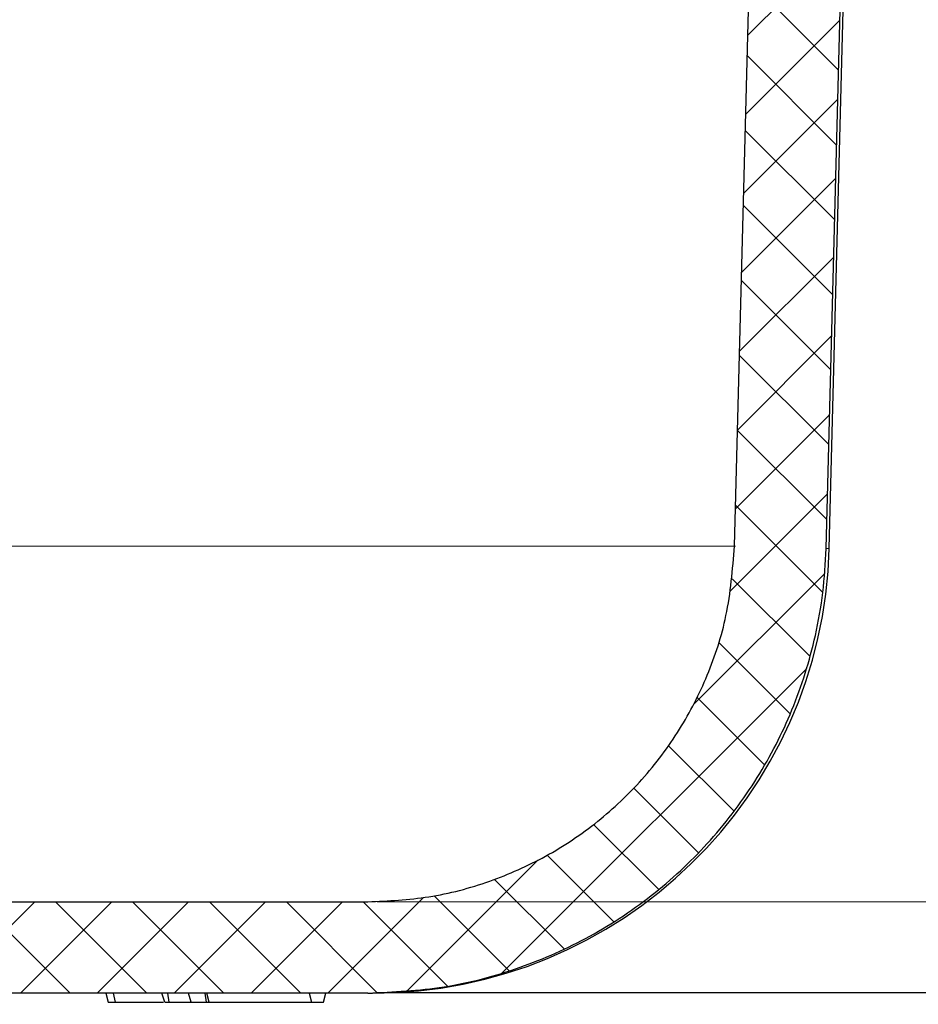
# Model space of a CAD drawing. Units: millimetres. Extents: x 0 to 420, y 0 to 297.
# Drawn here: x 310 to 320, y 197 to 207 of the extents above; entities that cross this region are included whole.
import ezdxf

# ---------------------------------------------------------------- set-up
doc = ezdxf.new("R2010")
doc.units = ezdxf.units.MM
doc.styles.add('SLDTEXTSTYLE0', font='TXT', dxfattribs={"width": 0.605})
doc.dimstyles.new('SLDDIMSTYLE4', dxfattribs={"dimtxt": 3.5, "dimasz": 3.5, "dimexe": 0, "dimexo": 0.0625, "dimgap": 0.875, "dimtad": 1, "dimdec": 0, "dimlfac": 2, "dimrnd": 1e-09, "dimzin": 12, "dimdsep": 46, "dimtxsty": 'SLDTEXTSTYLE0', "dimsah": 1, "dimcen": 0.09, "dimadec": 0, "dimazin": 3, "dimtfac": 1, "dimtdec": 3, "dimtmove": 0, "dimatfit": 0, "dimfxl": 0, "dimfrac": 2, "dimtolj": 1, "dimtzin": 12, "dimarcsym": 0})

# ---------------------------------------------------------------- blocks, each defined once
blk = doc.blocks.new('_D_6')
at = {"color": 7, "linetype": 'Continuous', "lineweight": 0}
for p, q in [((344.975, 207.723), (344.975, 214.453)), ((313.836, 207.723), (345.975, 207.723)), ((344.975, 207.723), (344.975, 197.733)), ((314.294, 197.733), (345.975, 197.733)), ((344.975, 197.733), (344.975, 191.002))]:
    blk.add_line(p, q, dxfattribs=at)
at = {"color": 7, "linetype": 'Continuous', "lineweight": 18}
for points in [[(344.975, 207.723), (345.513, 211.223), (344.437, 211.223)], [(344.975, 197.733), (344.437, 194.233), (345.513, 194.233)]]:
    blk.add_solid(points, dxfattribs=at)
at = {"color": 7, "linetype": 'Continuous', "lineweight": 18, "insert": (340.463, 200.054), "char_height": 3.5, "attachment_point": 1, "rotation": 90, "style": 'SLDTEXTSTYLE0'}
blk.add_mtext('20', dxfattribs=at)

msp = doc.modelspace()

# ---------------------------------------------------------------- hatches: boundary and pattern name
at = {"linetype": 'Continuous', "lineweight": 18}
h = msp.add_hatch(dxfattribs=at)
h.set_pattern_fill('DIN 128 Kunststoff', scale=0.0625, style=0, pattern_type=2)
h.set_pattern_definition([(45, (0, 0), (-0.4209495, 0.4209495), []), (134.99997, (0, 0), (-0.4209497, -0.4209493), [])])
edge = h.paths.add_edge_path(flags=0)
edge.add_spline(control_points=[(289.7433, 201.628), (289.4754, 211.8339), (289.2075, 222.0398), (288.9396, 232.2457)], knot_values=[0.0984708, 0.0984708, 0.0984708, 0.0984708, 0.1597275, 0.1597275, 0.1597275, 0.1597275], weights=[1, 1, 1, 1], degree=3, periodic=0)
edge.add_spline(control_points=[(288.9396, 232.2457), (288.9381, 232.3016), (288.927, 232.358), (288.9071, 232.4102), (288.8873, 232.4624), (288.8581, 232.5119), (288.8221, 232.5546), (288.786, 232.5974), (288.7421, 232.6345), (288.6939, 232.6629), (288.6457, 232.6914), (288.5918, 232.712), (288.5368, 232.723), (288.5046, 232.7294), (288.4715, 232.7327), (288.4387, 232.7327)], knot_values=[0, 0, 0, 0, 0.0003352, 0.0003352, 0.0003352, 0.0006704, 0.0006704, 0.0006704, 0.001006, 0.001006, 0.001006, 0.0013423, 0.0013423, 0.0013423, 0.0015378, 0.0015378, 0.0015378, 0.0015378], weights=[1, 1, 1, 1, 1, 1, 1, 1, 1, 1, 1, 1, 1, 1, 1, 1], degree=3, periodic=0)
edge.add_line((288.4387, 232.7327), (287.9243, 232.7327))
edge.add_spline(control_points=[(287.9243, 232.7327), (288.1966, 222.3557), (288.4689, 211.9787), (288.7413, 201.6018)], knot_values=[0.1165609, 0.1165609, 0.1165609, 0.1165609, 0.1788441, 0.1788441, 0.1788441, 0.1788441], weights=[1, 1, 1, 1], degree=3, periodic=0)
edge.add_spline(control_points=[(288.7413, 201.6018), (288.7559, 201.0433), (288.8672, 200.4797), (289.066, 199.9577), (289.2647, 199.4356), (289.5562, 198.9406), (289.9164, 198.5137), (290.2769, 198.0863), (290.7161, 197.7153), (291.1975, 197.431), (291.6799, 197.1461), (292.2181, 196.9404), (292.7676, 196.8305), (293.0924, 196.7656), (293.4252, 196.7327), (293.7564, 196.7327)], knot_values=[0, 0, 0, 0, 0.0033518, 0.0033518, 0.0033518, 0.0067033, 0.0067033, 0.0067033, 0.0100577, 0.0100577, 0.0100577, 0.0134196, 0.0134196, 0.0134196, 0.0153884, 0.0153884, 0.0153884, 0.0153884], weights=[1, 1, 1, 1, 1, 1, 1, 1, 1, 1, 1, 1, 1, 1, 1, 1], degree=3, periodic=0)
edge.add_line((293.7564, 196.7327), (295.5336, 196.7327))
edge.add_line((295.5336, 196.7327), (295.5529, 196.6802))
edge.add_line((295.5529, 196.6802), (295.5672, 196.7327))
edge.add_line((295.5672, 196.7327), (314.1937, 196.7327))
edge.add_spline(control_points=[(314.1937, 196.7327), (314.7568, 196.7327), (315.3278, 196.8296), (315.8594, 197.0158), (316.391, 197.202), (316.8978, 197.4828), (317.3374, 197.835), (317.7756, 198.1861), (318.1592, 198.6179), (318.456, 199.0945), (318.7519, 199.5698), (318.9698, 200.1027), (319.0914, 200.6492), (319.1609, 200.9615), (319.2003, 201.2819), (319.2087, 201.6018)], knot_values=[0, 0, 0, 0, 0.0033793, 0.0033793, 0.0033793, 0.0067593, 0.0067593, 0.0067593, 0.0101287, 0.0101287, 0.0101287, 0.0134876, 0.0134876, 0.0134876, 0.0153887, 0.0153887, 0.0153887, 0.0153887], weights=[1, 1, 1, 1, 1, 1, 1, 1, 1, 1, 1, 1, 1, 1, 1, 1], degree=3, periodic=0)
edge.add_spline(control_points=[(319.2087, 201.6018), (319.4811, 211.9787), (319.7534, 222.3557), (320.0257, 232.7327)], knot_values=[0.1010011, 0.1010011, 0.1010011, 0.1010011, 0.1632843, 0.1632843, 0.1632843, 0.1632843], weights=[1, 1, 1, 1], degree=3, periodic=0)
edge.add_line((320.0257, 232.7327), (319.5114, 232.7327))
edge.add_spline(control_points=[(319.5114, 232.7327), (319.4551, 232.7327), (319.3982, 232.723), (319.3452, 232.7044), (319.2922, 232.6858), (319.2416, 232.6578), (319.1978, 232.6227), (319.1539, 232.5876), (319.1156, 232.5445), (319.0859, 232.4968), (319.0562, 232.4493), (319.0344, 232.396), (319.0222, 232.3413), (319.0152, 232.31), (319.0112, 232.2778), (319.0104, 232.2457)], knot_values=[0, 0, 0, 0, 0.0003371, 0.0003371, 0.0003371, 0.0006742, 0.0006742, 0.0006742, 0.001011, 0.001011, 0.001011, 0.001347, 0.001347, 0.001347, 0.0015378, 0.0015378, 0.0015378, 0.0015378], weights=[1, 1, 1, 1, 1, 1, 1, 1, 1, 1, 1, 1, 1, 1, 1, 1], degree=3, periodic=0)
edge.add_spline(control_points=[(319.0104, 232.2457), (318.7425, 222.0398), (318.4746, 211.8339), (318.2067, 201.628)], knot_values=[0.115061, 0.115061, 0.115061, 0.115061, 0.1763177, 0.1763177, 0.1763177, 0.1763177], weights=[1, 1, 1, 1], degree=3, periodic=0)
edge.add_spline(control_points=[(318.2067, 201.628), (318.1999, 201.3725), (318.1684, 201.1164), (318.113, 200.8669), (318.0158, 200.4297), (317.8415, 200.0032), (317.6048, 199.623), (317.3673, 199.2415), (317.0603, 198.8959), (316.7096, 198.6149), (316.3577, 198.333), (315.9521, 198.1083), (315.5267, 197.9593), (315.1013, 197.8102), (314.6443, 197.7327), (314.1936, 197.7327)], knot_values=[0, 0, 0, 0, 0.0015335, 0.0015335, 0.0015335, 0.0042473, 0.0042473, 0.0042473, 0.0069703, 0.0069703, 0.0069703, 0.0097018, 0.0097018, 0.0097018, 0.0124326, 0.0124326, 0.0124326, 0.0124326], weights=[1, 1, 1, 1, 1, 1, 1, 1, 1, 1, 1, 1, 1, 1, 1, 1], degree=3, periodic=0)
edge.add_line((314.1936, 197.7327), (293.7563, 197.7327))
edge.add_spline(control_points=[(293.7563, 197.7327), (293.4911, 197.7327), (293.2245, 197.759), (292.9643, 197.8111), (292.5247, 197.8991), (292.094, 198.0638), (291.708, 198.2919), (291.3229, 198.5194), (290.9717, 198.8162), (290.6833, 199.158), (290.3952, 199.4996), (290.162, 199.8954), (290.0031, 200.313), (289.8441, 200.7305), (289.7551, 201.1813), (289.7433, 201.628)], knot_values=[0, 0, 0, 0, 0.0015918, 0.0015918, 0.0015918, 0.0043073, 0.0043073, 0.0043073, 0.0070157, 0.0070157, 0.0070157, 0.0097215, 0.0097215, 0.0097215, 0.0124274, 0.0124274, 0.0124274, 0.0124274], weights=[1, 1, 1, 1, 1, 1, 1, 1, 1, 1, 1, 1, 1, 1, 1, 1], degree=3, periodic=0)

# ---------------------------------------------------------------- linework, layer by layer
at = {"color": 7, "linetype": 'Continuous', "lineweight": 25}
for p, q in [((319.2087, 201.6018), (320.0257, 232.7327)), ((319.2432, 201.6018), (320.0584, 232.7327)), ((318.2067, 201.628), (319.0104, 232.2457)), ((293.7563, 197.7327), (314.1937, 197.7327)), ((314.1937, 196.7327), (295.5672, 196.7327)), ((311.3234, 196.7327), (311.3502, 196.6327)), ((311.432, 196.6327), (311.4083, 196.7327)), ((311.9709, 196.6327), (311.9368, 196.7327)), ((312.0186, 196.6327), (312.0021, 196.7327)), ((312.259, 196.6327), (312.2281, 196.7327)), ((312.4253, 196.6327), (312.4103, 196.7327)), ((312.4559, 196.6327), (312.4291, 196.7327)), ((313.5509, 196.7327), (313.5777, 196.6327)), ((313.7059, 196.6327), (313.7327, 196.7327)), ((313.7059, 196.6327), (313.7327, 196.7327)), ((314.1937, 196.7327), (314.2449, 196.7327)), ((324.6997, 196.7358), (314.4222, 196.7358)), ((311.9709, 196.6327), (312.0186, 196.6327)), ((312.0186, 196.6327), (312.259, 196.6327)), ((312.259, 196.6327), (312.4253, 196.6327)), ((312.4253, 196.6327), (312.4559, 196.6327)), ((312.4559, 196.6327), (313.5777, 196.6327)), ((313.5777, 196.6327), (313.7059, 196.6327))]:
    msp.add_line(p, q, dxfattribs=at)
at = {"color": 8, "linetype": 'Continuous', "lineweight": 18}
for p, q in [((318.2185, 201.628), (289.7065, 201.628)), ((319.2087, 201.6018), (319.2432, 201.6018))]:
    msp.add_line(p, q, dxfattribs=at)
at = {"color": 7, "linetype": 'Continuous', "lineweight": 25}
msp.add_arc((314.2449, 201.7327), 5, 270, 358.5, dxfattribs=at)
for points, knots in [([(314.1936, 197.7327), (314.4168, 197.7434), (314.8697, 197.7651), (315.527, 197.9404), (316.1523, 198.2181), (316.716, 198.5955), (317.212, 199.0657), (317.6176, 199.6068), (317.9266, 200.2132), (318.1463, 200.8889), (318.1858, 201.3724), (318.2067, 201.628)], [0, 0, 0, 0, 0.1081804, 0.2194884, 0.327672, 0.4390112, 0.5468643, 0.6578658, 0.7653591, 0.875983, 1, 1, 1, 1]), ([(314.1936, 196.7327), (314.4725, 196.7461), (315.0384, 196.7732), (315.8597, 196.9922), (316.6411, 197.3392), (317.3454, 197.8108), (317.9653, 198.3983), (318.4715, 199.0744), (318.8604, 199.832), (319.0765, 200.5237), (319.1826, 201.1209), (319.2, 201.441), (319.2087, 201.6018)], [0, 0, 0, 0, 0.10813685, 0.21939951, 0.32753984, 0.43883512, 0.5466386, 0.65758742, 0.7650623, 0.87566533, 0.93754373, 1, 1, 1, 1]), ([(311.3532, 196.6327), (311.3522, 196.6327), (311.3441, 196.6327), (311.3741, 196.6327), (311.414, 196.6327), (311.432, 196.6327)], [0, 0, 0, 0, 0.0720102, 0.5808536, 1, 1, 1, 1]), ([(311.432, 196.6327), (311.4707, 196.6327), (311.5346, 196.6327), (311.6782, 196.6327), (311.8069, 196.6327), (311.9032, 196.6327), (311.9452, 196.6327), (311.9545, 196.6327)], [0, 0, 0, 0, 0.3439223, 0.5667054, 0.7893939, 0.9535633, 1, 1, 1, 1])]:
    msp.add_open_spline(points, degree=3, knots=knots, dxfattribs=at)

# ---------------------------------------------------------------- dimensions: what is measured, and where the dimension line sits
at = {"color": 7, "linetype": 'Continuous', "lineweight": 18}
dim = msp.add_linear_dim(base=(344.975, 197.7327), p1=(313.7361, 207.7227), p2=(314.1937, 197.7327), angle=90, dimstyle='SLDDIMSTYLE4', dxfattribs=at)
dim.commit()
dim.dimension.update_dxf_attribs({"geometry": '_D_6', "text_midpoint": (344.975, 202.7277), "dimtype": 160})

doc.saveas('drawing.dxf')
